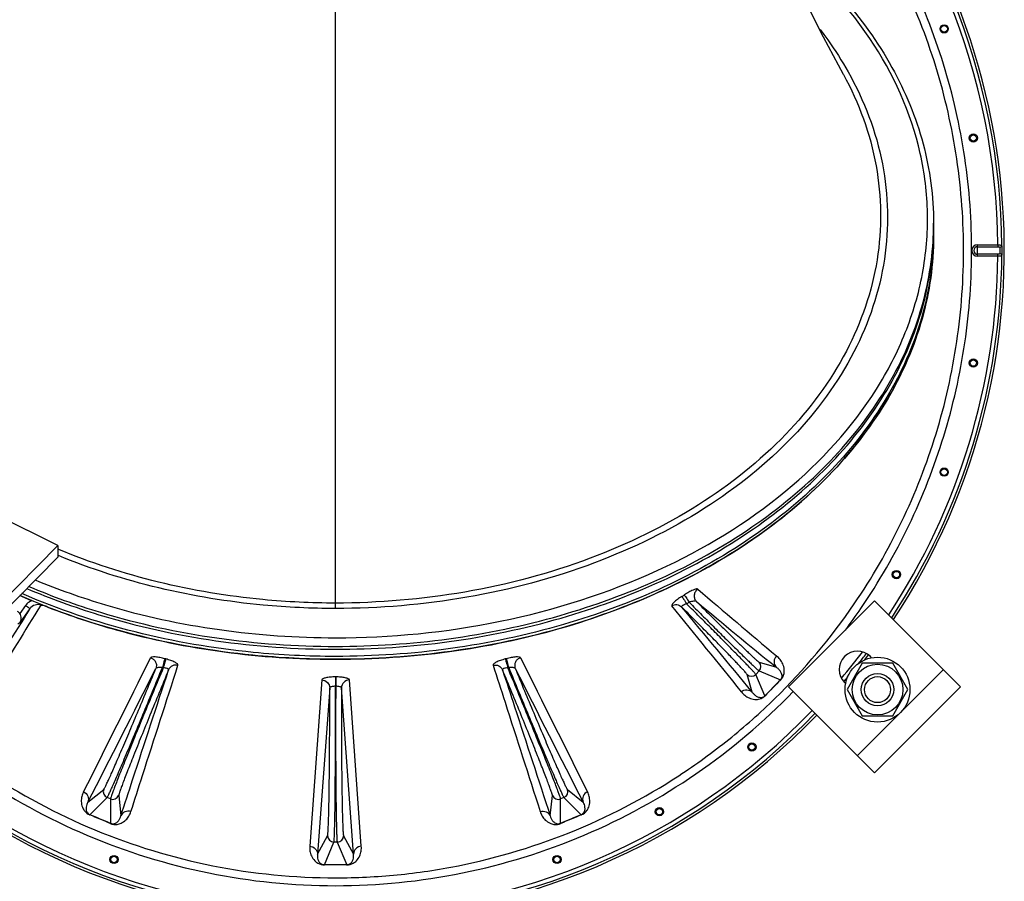
# Model space of a CAD drawing. Units: millimetres. Extents: x 0 to 420, y 0 to 297.
# Drawn here: x 255 to 279, y 61 to 82 of the extents above; entities that cross this region are included whole.
import ezdxf

# ---------------------------------------------------------------- set-up
doc = ezdxf.new("R2010")
doc.units = ezdxf.units.MM
doc.header["$LTSCALE"] = 23.1
doc.layers.get('0').update_dxf_attribs({"linetype": 'CONTINUOUS'})
doc.layers.add('AUTO_AXIS', color=7, linetype='CONTINUOUS')

msp = doc.modelspace()

# ---------------------------------------------------------------- linework, layer by layer
at = {"color": 9, "linetype": 'CONTINUOUS'}
for p, q in [((262.553, 67.356), (262.553, 87.968)), ((278.387, 76.039), (278.387, 76.322)), ((278.387, 76.322), (278.886, 76.322)), ((278.387, 76.274), (278.886, 76.274)), ((278.886, 76.322), (278.886, 76.274)), ((278.886, 76.086), (278.387, 76.086)), ((278.886, 76.039), (278.387, 76.039)), ((278.886, 76.039), (278.886, 76.086)), ((255.717, 68.659), (255.702, 68.665)), ((255.719, 68.662), (255.704, 68.668)), ((254.904, 67.43), (254.763, 67.235)), ((255.016, 67.352), (254.766, 67.006)), ((254.766, 67.006), (254.72, 66.966)), ((258.366, 66.112), (258.344, 66.118)), ((266.762, 66.118), (266.739, 66.112)), ((258.304, 65.894), (258.282, 65.9)), ((266.824, 65.9), (266.801, 65.894)), ((273, 65.816), (272.917, 65.733)), ((273, 66.031), (273.425, 65.908)), ((273, 65.816), (273.528, 65.595)), ((277.546, 65.851), (275.425, 63.729)), ((262.212, 65.594), (261.917, 61.495)), ((262.548, 65.669), (262.548, 65.439)), ((262.557, 65.669), (262.548, 65.669)), ((262.557, 65.669), (262.557, 65.439)), ((263.188, 61.495), (262.894, 65.594)), ((272.83, 65.294), (272.702, 65.733)), ((273.139, 65.202), (272.917, 65.733)), ((273.53, 65.593), (273.528, 65.595)), ((262.408, 65.399), (262.11, 61.301)), ((262.557, 65.439), (262.548, 65.439)), ((262.996, 61.301), (262.698, 65.399)), ((256.445, 62.582), (256.835, 62.897)), ((268.271, 62.897), (268.66, 62.582)), ((256.493, 62.272), (256.919, 62.695)), ((257.001, 62.661), (256.919, 62.695)), ((257.001, 62.661), (257.004, 62.06)), ((257.204, 62.745), (257.257, 62.241)), ((267.849, 62.241), (267.902, 62.745)), ((268.102, 62.06), (268.105, 62.661)), ((268.187, 62.695), (268.105, 62.661)), ((268.187, 62.695), (268.613, 62.272)), ((262.11, 61.301), (262.356, 61.756)), ((262.75, 61.756), (262.996, 61.301)), ((262.277, 61.041), (262.512, 61.6)), ((262.594, 61.6), (262.512, 61.6)), ((262.594, 61.6), (262.829, 61.041))]:
    msp.add_line(p, q, dxfattribs=at)
at = {"color": 7, "linetype": 'CONTINUOUS'}
for p, q in [((275.075, 80.528), (275.079, 80.52)), ((277.303, 76.852), (277.303, 76.534)), ((255.704, 68.908), (255.704, 68.625)), ((253.815, 66.712), (255.704, 68.625)), ((255.453, 67.391), (255.478, 67.382)), ((255.453, 67.391), (255.477, 67.382)), ((262.516, 66.105), (262.572, 66.104)), ((262.516, 66.104), (262.572, 66.104)), ((275.545, 66.006), (275.169, 65.356)), ((276.295, 66.006), (275.545, 66.006)), ((276.67, 65.356), (276.295, 66.006)), ((275.169, 65.356), (275.545, 64.706)), ((276.295, 64.706), (276.67, 65.356)), ((275.545, 64.706), (276.295, 64.706))]:
    msp.add_line(p, q, dxfattribs=at)
at = {"color": 3, "linetype": 'CONTINUOUS'}
for p, q in [((255.704, 68.908), (253.245, 70.123)), ((253.815, 66.995), (255.704, 68.908)), ((275.849, 67.548), (273.728, 65.426)), ((277.97, 65.426), (275.849, 67.548)), ((275.771, 66.141), (275.743, 66.169)), ((275.849, 63.305), (273.728, 65.426)), ((275.107, 65.533), (275.134, 65.505)), ((277.97, 65.426), (275.849, 63.305))]:
    msp.add_line(p, q, dxfattribs=at)
at = {"color": 7, "linetype": 'CONTINUOUS'}
msp.add_lwpolyline([(275.079, 80.52), (274.59, 81.44), (274.003, 82.602), (273.405, 83.847), (272.8, 85.173), (272.193, 86.574), (271.693, 87.786)], dxfattribs=at)
at = {"color": 9, "linetype": 'CONTINUOUS'}
for centre, radius in [((277.564, 81.644), 0.102), ((277.564, 81.644), 0.0788), ((278.284, 78.954), 0.102), ((278.284, 78.954), 0.0788), ((278.284, 73.406), 0.102), ((278.284, 73.406), 0.0788), ((277.564, 70.717), 0.102), ((277.564, 70.717), 0.0788), ((276.387, 68.193), 0.102), ((276.387, 68.193), 0.0788), ((272.821, 63.943), 0.102), ((272.821, 63.943), 0.0788), ((270.54, 62.346), 0.102), ((270.54, 62.346), 0.0788), ((257.089, 61.169), 0.102), ((257.089, 61.169), 0.0788), ((268.016, 61.169), 0.102), ((268.016, 61.169), 0.0788)]:
    msp.add_circle(centre, radius, dxfattribs=at)
at = {"color": 7, "linetype": 'CONTINUOUS'}
for radius in [0.625, 0.4, 0.32]:
    msp.add_circle((275.92, 65.356), radius, dxfattribs=at)
at = {"color": 9, "linetype": 'CONTINUOUS'}
for centre, radius, start, end in [((262.553, 76.18), 16.334, 0.4961, 43.9467), ((262.553, 76.18), 16.434, 0.3964, 43.9532), ((262.553, 76.18), 16.494, 326.5351, 43.957), ((269.92, 76.852), 7.383, 358.0822, 359.4522), ((269.921, 76.781), 7.382, 358.6303, 359.9999), ((269.922, 76.852), 7.381, 359.4522, 360), ((269.917, 76.852), 7.386, 357.5342, 358.0822), ((269.919, 76.781), 7.384, 358.0822, 358.6303), ((278.387, 76.18), 0.141, 90, 270), ((278.387, 76.18), 0.0943, 90, 270), ((262.553, 76.18), 16.334, 326.6488, 359.5039), ((262.553, 76.18), 16.434, 326.5777, 359.6036), ((383.627, 198.292), 172.032, 229.31825, 230.16535), ((262.044, 82.031), 16.99, 302.1834, 302.4307), ((261.061, 82.984), 18.54, 303.1988, 303.4274), ((383.975, 202.338), 175.598, 230.14964, 230.98208), ((833.575, -298.324), 684.434, 147.705224, 147.888497), ((968.697, -373.604), 838.737, 148.275062, 148.426799), ((13.199, -142.874), 332.576, 38.75216, 39.22223), ((37.906, -127.677), 304.019, 39.40033, 39.91505), ((262.567, 76.206), 15.678, 323.2335, 325.6432), ((-469.756, 428.015), 812.754, 333.30064, 333.560934), ((1010.12, 435.599), 829.792, 206.438856, 206.693804), ((262.553, 76.18), 16.334, 319.8025, 322.7037), ((262.553, 76.18), 16.434, 321.7615, 322.7997), ((262.553, 76.18), 16.494, 322.2741, 322.8147), ((-486.593, 442.555), 834.557, 332.915823, 333.169552), ((1020.016, 446.785), 843.888, 206.831846, 207.08277), ((272.893, 65.924), 0.152, 315.0248, 44.949), ((272.81, 65.84), 0.152, 225.0512, 314.975), ((316.819, 22.266), 61.249, 134.9745, 135.49185), ((309.679, 29.421), 51.139, 134.9817, 135.5936), ((262.553, 76.18), 16.434, 319.7094, 320.2396), ((262.553, 76.18), 16.494, 319.688, 319.7344), ((262.553, 76.18), 16.334, 223.9547, 269.5039), ((262.553, 76.18), 16.334, 270.4961, 316.0453), ((262.553, 76.18), 16.494, 223.965, 316.035), ((262.553, 76.18), 16.434, 223.9613, 269.6036), ((262.553, 76.18), 16.434, 270.3964, 316.0387), ((256.979, 62.838), 0.155, 157.5516, 247.4746), ((268.127, 62.838), 0.155, 292.5252, 22.4486), ((257.06, 62.804), 0.155, 247.5235, 337.4503), ((268.046, 62.804), 0.155, 202.5516, 292.4746), ((224.62, -15.032), 83.617, 67.21417, 67.59286), ((229.396, -3.524), 71.153, 67.17502, 67.61454), ((300.186, -14.288), 82.815, 112.41139, 112.79375), ((294.313, -0.05), 67.409, 112.41194, 112.87587), ((262.512, 61.756), 0.156, 180.0517, 269.9745), ((262.594, 61.756), 0.156, 270.0237, 359.9502), ((262.557, -31.309), 92.35, 89.83082, 90.17363), ((262.576, -23.255), 84.29, 89.82989, 90.20083)]:
    msp.add_arc(centre, radius, start, end, dxfattribs=at)
at = {"color": 7, "linetype": 'CONTINUOUS'}
for centre, radius, start, end in [((262.553, 76.18), 16.494, 326.5344, 43.957), ((269.939, 76.604), 7.364, 359.4511, 360), ((261.531, 83.067), 16.813, 246.2751, 247.3742), ((262.553, 76.18), 16.494, 322.2658, 322.8147), ((262.553, 76.18), 16.494, 319.6877, 319.728), ((262.553, 76.18), 16.494, 223.965, 316.0349)]:
    msp.add_arc(centre, radius, start, end, dxfattribs=at)
at = {"color": 3, "linetype": 'CONTINUOUS'}
msp.add_arc((275.425, 65.851), 0.45, 45, 225, dxfattribs=at)
at = {"color": 9, "linetype": 'CONTINUOUS'}
for points, knots in [([(249.866, 85.015), (249.281, 84.186), (248.524, 82.85), (247.798, 80.952), (247.264, 78.99), (246.966, 76.453), (247.175, 73.907), (247.638, 71.928), (248.294, 70.003), (249.465, 67.733), (251.374, 65.338), (253.715, 63.363), (256.397, 61.883), (259.316, 60.956), (261.856, 60.674), (263.887, 60.749), (265.902, 61.023), (268.354, 61.736), (270.62, 62.915), (272.266, 64.108), (273.787, 65.456), (274.774, 66.633), (275.346, 67.471)], [0, 0, 0, 0, 0.062477, 0.093755, 0.125033, 0.187513, 0.249994, 0.281272, 0.312551, 0.375032, 0.437514, 0.499995, 0.562477, 0.624959, 0.68744, 0.718719, 0.749998, 0.81248, 0.874961, 0.90624, 0.937518, 1, 1, 1, 1]), ([(275.346, 67.471), (275.784, 68.112), (276.566, 69.464), (277.419, 71.643), (277.934, 73.926), (278.1, 76.261), (277.911, 78.594), (277.37, 80.871), (276.489, 83.04), (275.688, 84.38), (275.24, 85.015)], [0, 0, 0, 0, 0.125002, 0.250004, 0.375006, 0.500007, 0.625008, 0.750007, 0.875005, 1, 1, 1, 1]), ([(275.51, 67.359), (275.954, 68.009), (276.746, 69.378), (277.61, 71.585), (278.133, 73.898), (278.3, 76.263), (278.109, 78.626), (277.56, 80.932), (276.667, 83.128), (275.854, 84.485), (275.398, 85.127)], [0, 0, 0, 0, 0.125002, 0.250004, 0.375005, 0.500006, 0.625006, 0.750005, 0.875003, 1, 1, 1, 1]), ([(262.553, 66.634), (265.261, 66.634), (269.295, 67.407), (273.667, 70.044), (275.654, 72.202), (276.644, 74.121), (277.076, 75.592), (277.203, 77.095), (276.958, 79.117), (275.83, 81.597), (274.291, 83.168), (273.403, 83.866)], [0, 0, 0, 0, 0.292968, 0.426635, 0.547733, 0.604302, 0.658936, 0.712588, 0.766339, 0.877778, 1, 1, 1, 1]), ([(274.503, 81.628), (274.568, 81.544), (274.817, 81.207), (275.042, 80.854), (275.196, 80.582)], [0, 0, 0, 0, 0.253736, 1, 1, 1, 1]), ([(275.196, 80.582), (275.591, 79.879), (276.172, 78.365), (276.225, 75.928), (275.428, 73.571), (273.863, 71.457), (271.647, 69.694), (267.933, 67.888), (264.714, 67.356), (262.553, 67.356)], [0, 0, 0, 0, 0.109674, 0.215965, 0.324929, 0.441673, 0.568795, 0.706171, 1, 1, 1, 1]), ([(275.079, 80.52), (275.46, 79.82), (276.013, 78.318), (276.04, 75.912), (275.237, 73.592), (273.685, 71.514), (271.497, 69.783), (267.842, 68.012), (264.677, 67.49), (262.553, 67.49)], [0, 0, 0, 0, 0.109887, 0.216457, 0.325681, 0.442574, 0.569681, 0.706873, 1, 1, 1, 1]), ([(262.553, 66.351), (264.425, 66.351), (268.058, 66.832), (272.166, 68.657), (274.714, 70.765), (276.128, 72.536), (277.036, 74.48), (277.276, 75.858), (277.299, 76.534)], [0, 0, 0, 0, 0.286372, 0.552827, 0.674987, 0.789132, 0.896587, 1, 1, 1, 1]), ([(262.553, 66.422), (264.417, 66.422), (268.035, 66.899), (272.131, 68.709), (274.678, 70.8), (276.096, 72.558), (277.016, 74.49), (277.267, 75.861), (277.296, 76.534)], [0, 0, 0, 0, 0.286174, 0.552607, 0.67483, 0.789065, 0.896592, 1, 1, 1, 1]), ([(278.886, 76.322), (278.899, 76.322), (278.923, 76.321), (278.956, 76.318), (278.985, 76.306), (278.986, 76.294)], [0, 0, 0, 0, 0.355584, 0.65823, 1, 1, 1, 1]), ([(278.886, 76.274), (278.892, 76.274), (278.901, 76.274), (278.915, 76.272), (278.925, 76.269), (278.934, 76.264), (278.936, 76.258), (278.936, 76.256)], [0, 0, 0, 0, 0.296796, 0.508589, 0.69931, 0.858496, 1, 1, 1, 1]), ([(278.986, 76.294), (278.986, 76.284), (278.972, 76.262), (278.948, 76.256), (278.936, 76.256)], [0, 0, 0, 0, 0.452648, 1, 1, 1, 1]), ([(278.936, 76.256), (278.938, 76.231), (278.939, 76.18), (278.938, 76.13), (278.936, 76.105)], [0, 0, 0, 0, 0.5, 1, 1, 1, 1]), ([(278.986, 76.294), (278.988, 76.256), (278.989, 76.18), (278.988, 76.104), (278.986, 76.066)], [0, 0, 0, 0, 0.5, 1, 1, 1, 1]), ([(278.936, 76.105), (278.936, 76.101), (278.93, 76.091), (278.91, 76.087), (278.894, 76.086), (278.886, 76.086)], [0, 0, 0, 0, 0.189617, 0.558018, 1, 1, 1, 1]), ([(278.986, 76.066), (278.985, 76.054), (278.956, 76.042), (278.923, 76.04), (278.899, 76.039), (278.886, 76.039)], [0, 0, 0, 0, 0.341771, 0.644416, 1, 1, 1, 1]), ([(278.986, 76.066), (278.986, 76.077), (278.972, 76.098), (278.948, 76.104), (278.936, 76.105)], [0, 0, 0, 0, 0.452647, 1, 1, 1, 1]), ([(262.553, 67.49), (261.955, 67.49), (259.623, 67.6), (257.304, 68.148), (255.703, 68.821)], [0, 0, 0, 0, 0.256082, 1, 1, 1, 1]), ([(262.553, 67.356), (261.957, 67.356), (259.632, 67.464), (257.319, 68.001), (255.717, 68.659)], [0, 0, 0, 0, 0.255914, 1, 1, 1, 1]), ([(255.147, 68.061), (255.714, 67.825), (258.095, 66.983), (260.643, 66.634), (262.553, 66.634)], [0, 0, 0, 0, 0.243078, 1, 1, 1, 1]), ([(254.938, 67.849), (255.518, 67.602), (257.963, 66.718), (260.587, 66.351), (262.553, 66.351)], [0, 0, 0, 0, 0.242812, 1, 1, 1, 1]), ([(254.987, 67.899), (255.564, 67.655), (257.995, 66.783), (260.6, 66.422), (262.553, 66.422)], [0, 0, 0, 0, 0.242911, 1, 1, 1, 1]), ([(271.487, 67.833), (271.483, 67.836), (271.468, 67.839), (271.429, 67.832), (271.359, 67.805), (271.262, 67.756), (271.192, 67.715), (271.155, 67.691)], [0, 0, 0, 0, 0.042632, 0.111332, 0.331814, 0.642071, 1, 1, 1, 1]), ([(271.487, 67.833), (271.463, 67.817), (271.421, 67.773), (271.393, 67.688), (271.403, 67.599), (271.434, 67.548), (271.454, 67.528)], [0, 0, 0, 0, 0.251802, 0.502998, 0.752366, 1, 1, 1, 1]), ([(255.063, 67.549), (255.016, 67.532), (254.957, 67.495), (254.914, 67.444), (254.904, 67.43)], [0, 0, 0, 0, 0.746128, 1, 1, 1, 1]), ([(271.093, 67.652), (271.057, 67.629), (271.005, 67.594), (270.942, 67.546), (270.903, 67.514), (270.873, 67.484), (270.851, 67.459), (270.838, 67.432), (270.845, 67.424)], [0, 0, 0, 0, 0.372797, 0.540961, 0.688667, 0.810705, 0.903293, 1, 1, 1, 1]), ([(271.093, 67.652), (271.099, 67.645), (271.113, 67.623), (271.154, 67.563), (271.188, 67.509), (271.212, 67.47)], [0, 0, 0, 0, 0.124724, 0.355687, 1, 1, 1, 1]), ([(271.155, 67.691), (271.161, 67.684), (271.175, 67.663), (271.215, 67.603), (271.249, 67.55), (271.274, 67.51)], [0, 0, 0, 0, 0.124472, 0.355166, 1, 1, 1, 1]), ([(271.454, 67.528), (271.447, 67.534), (271.422, 67.54), (271.361, 67.536), (271.31, 67.522), (271.274, 67.51)], [0, 0, 0, 0, 0.153666, 0.385577, 1, 1, 1, 1]), ([(271.274, 67.51), (271.38, 67.404), (271.588, 67.194), (271.895, 66.888), (272.183, 66.602), (272.44, 66.348), (272.631, 66.161), (272.76, 66.036), (272.837, 65.963), (272.9, 65.904), (272.947, 65.86), (272.979, 65.833), (272.994, 65.819), (273, 65.816)], [0, 0, 0, 0, 0.185517, 0.367169, 0.53736, 0.688977, 0.815681, 0.867991, 0.912182, 0.947796, 0.974461, 0.991909, 1, 1, 1, 1]), ([(271.454, 67.528), (271.55, 67.432), (271.739, 67.244), (272.015, 66.97), (272.273, 66.716), (272.502, 66.492), (272.672, 66.329), (272.787, 66.22), (272.855, 66.156), (272.911, 66.105), (272.953, 66.067), (272.981, 66.045), (272.995, 66.033), (273, 66.031)], [0, 0, 0, 0, 0.188565, 0.371622, 0.541953, 0.692856, 0.8184, 0.87008, 0.913665, 0.948732, 0.974945, 0.992067, 1, 1, 1, 1]), ([(255.016, 67.352), (255.015, 67.352), (255.011, 67.356), (255.004, 67.359), (254.993, 67.367), (254.978, 67.377), (254.961, 67.389), (254.936, 67.407), (254.917, 67.421), (254.904, 67.43)], [0, 0, 0, 0, 0.023943, 0.088682, 0.19071, 0.324149, 0.481272, 0.652976, 1, 1, 1, 1]), ([(255.282, 67.439), (255.238, 67.455), (255.132, 67.455), (255.046, 67.394), (255.016, 67.352)], [0, 0, 0, 0, 0.481767, 1, 1, 1, 1]), ([(270.845, 67.424), (270.882, 67.446), (270.972, 67.467), (271.056, 67.427), (271.087, 67.396)], [0, 0, 0, 0, 0.502926, 1, 1, 1, 1]), ([(271.212, 67.47), (271.195, 67.464), (271.169, 67.455), (271.137, 67.441), (271.118, 67.431), (271.101, 67.422), (271.091, 67.413), (271.084, 67.404), (271.085, 67.398), (271.087, 67.396)], [0, 0, 0, 0, 0.363523, 0.529787, 0.677701, 0.800846, 0.893562, 0.954619, 1, 1, 1, 1]), ([(272.702, 65.733), (272.7, 65.739), (272.687, 65.754), (272.662, 65.785), (272.62, 65.831), (272.564, 65.891), (272.494, 65.966), (272.41, 66.054), (272.314, 66.155), (272.164, 66.31), (271.953, 66.525), (271.679, 66.803), (271.387, 67.096), (271.188, 67.296), (271.087, 67.396)], [0, 0, 0, 0, 0.007981, 0.025388, 0.052099, 0.087843, 0.13224, 0.184816, 0.245001, 0.312144, 0.464311, 0.634701, 0.815897, 1, 1, 1, 1]), ([(272.917, 65.733), (272.914, 65.739), (272.9, 65.754), (272.873, 65.787), (272.829, 65.834), (272.769, 65.897), (272.695, 65.975), (272.569, 66.105), (272.381, 66.297), (272.126, 66.556), (271.838, 66.846), (271.53, 67.154), (271.319, 67.364), (271.212, 67.47)], [0, 0, 0, 0, 0.008096, 0.025568, 0.052275, 0.087946, 0.132207, 0.184592, 0.311448, 0.463171, 0.633366, 0.81486, 1, 1, 1, 1]), ([(258.344, 66.118), (258.303, 66.13), (258.224, 66.148), (258.118, 66.162), (258.045, 66.164), (258.005, 66.154), (257.993, 66.145), (257.99, 66.14)], [0, 0, 0, 0, 0.356145, 0.664214, 0.883304, 0.953129, 1, 1, 1, 1]), ([(257.99, 66.14), (258.017, 66.132), (258.067, 66.105), (258.12, 66.039), (258.141, 65.957), (258.131, 65.901), (258.121, 65.876)], [0, 0, 0, 0, 0.25272, 0.504255, 0.753243, 1, 1, 1, 1]), ([(258.344, 66.118), (258.341, 66.109), (258.333, 66.082), (258.312, 66.01), (258.294, 65.946), (258.282, 65.9)], [0, 0, 0, 0, 0.132705, 0.367099, 1, 1, 1, 1]), ([(258.366, 66.112), (258.363, 66.103), (258.355, 66.076), (258.334, 66.004), (258.317, 65.94), (258.304, 65.894)], [0, 0, 0, 0, 0.132741, 0.367173, 1, 1, 1, 1]), ([(258.667, 65.957), (258.671, 65.969), (258.652, 65.992), (258.623, 66.013), (258.586, 66.034), (258.541, 66.055), (258.467, 66.083), (258.408, 66.101), (258.366, 66.112)], [0, 0, 0, 0, 0.106373, 0.199785, 0.320972, 0.466821, 0.632604, 1, 1, 1, 1]), ([(266.739, 66.112), (266.698, 66.101), (266.639, 66.083), (266.565, 66.055), (266.52, 66.034), (266.482, 66.013), (266.454, 65.992), (266.435, 65.969), (266.439, 65.957)], [0, 0, 0, 0, 0.367407, 0.533188, 0.679031, 0.800212, 0.893623, 1, 1, 1, 1]), ([(266.739, 66.112), (266.743, 66.103), (266.751, 66.076), (266.772, 66.004), (266.789, 65.94), (266.801, 65.894)], [0, 0, 0, 0, 0.132741, 0.367174, 1, 1, 1, 1]), ([(267.116, 66.14), (267.113, 66.145), (267.101, 66.154), (267.061, 66.164), (266.988, 66.162), (266.882, 66.148), (266.803, 66.13), (266.762, 66.118)], [0, 0, 0, 0, 0.046871, 0.116697, 0.335787, 0.643855, 1, 1, 1, 1]), ([(266.762, 66.118), (266.765, 66.109), (266.773, 66.082), (266.794, 66.01), (266.811, 65.946), (266.824, 65.9)], [0, 0, 0, 0, 0.132705, 0.367098, 1, 1, 1, 1]), ([(267.116, 66.14), (267.089, 66.132), (267.039, 66.105), (266.986, 66.039), (266.965, 65.957), (266.975, 65.901), (266.985, 65.876)], [0, 0, 0, 0, 0.25272, 0.504255, 0.753243, 1, 1, 1, 1]), ([(273.428, 66.189), (273.391, 66.153), (273.346, 66.049), (273.389, 65.943), (273.425, 65.908)], [0, 0, 0, 0, 0.502388, 1, 1, 1, 1]), ([(273.53, 65.593), (273.573, 65.636), (273.618, 65.724), (273.623, 65.842), (273.609, 65.921), (273.577, 66.008), (273.52, 66.101), (273.46, 66.162), (273.428, 66.189)], [0, 0, 0, 0, 0.269082, 0.40673, 0.519841, 0.622409, 0.813616, 1, 1, 1, 1]), ([(256.835, 62.897), (256.838, 62.899), (256.843, 62.907), (256.851, 62.921), (256.863, 62.943), (256.885, 62.985), (256.918, 63.056), (256.967, 63.161), (257.026, 63.292), (257.095, 63.448), (257.173, 63.626), (257.294, 63.904), (257.459, 64.292), (257.671, 64.794), (257.894, 65.328), (258.045, 65.693), (258.121, 65.876)], [0, 0, 0, 0, 0.002835, 0.008016, 0.015563, 0.025463, 0.05223, 0.088041, 0.132516, 0.185171, 0.245435, 0.312648, 0.464905, 0.635275, 0.816288, 1, 1, 1, 1]), ([(256.919, 62.695), (256.922, 62.697), (256.927, 62.705), (256.936, 62.721), (256.948, 62.745), (256.97, 62.792), (257.006, 62.869), (257.057, 62.983), (257.12, 63.126), (257.193, 63.294), (257.276, 63.488), (257.404, 63.787), (257.58, 64.205), (257.805, 64.744), (258.042, 65.315), (258.202, 65.704), (258.282, 65.9)], [0, 0, 0, 0, 0.002883, 0.008145, 0.015793, 0.025813, 0.05286, 0.088991, 0.133805, 0.186799, 0.247377, 0.314859, 0.467423, 0.637641, 0.817865, 1, 1, 1, 1]), ([(258.304, 65.894), (258.222, 65.699), (258.06, 65.31), (257.823, 64.739), (257.601, 64.198), (257.43, 63.778), (257.309, 63.475), (257.231, 63.279), (257.164, 63.108), (257.108, 62.963), (257.063, 62.846), (257.031, 62.757), (257.012, 62.702), (257.004, 62.674), (257.001, 62.664), (257.001, 62.661)], [0, 0, 0, 0, 0.182082, 0.362285, 0.532505, 0.685087, 0.75258, 0.813171, 0.866177, 0.911003, 0.947144, 0.974198, 0.991867, 0.997126, 1, 1, 1, 1]), ([(258.436, 65.844), (258.358, 65.658), (258.204, 65.286), (257.979, 64.738), (257.768, 64.22), (257.606, 63.816), (257.491, 63.526), (257.417, 63.338), (257.353, 63.173), (257.301, 63.034), (257.259, 62.921), (257.232, 62.845), (257.217, 62.798), (257.209, 62.773), (257.205, 62.757), (257.203, 62.748), (257.204, 62.745)], [0, 0, 0, 0, 0.181842, 0.362038, 0.532412, 0.68522, 0.752823, 0.813505, 0.866573, 0.91142, 0.947534, 0.974504, 0.984463, 0.992035, 0.997207, 1, 1, 1, 1]), ([(257.257, 62.241), (257.354, 62.538), (257.746, 63.74), (258.14, 64.941), (258.436, 65.844)], [0, 0, 0, 0, 0.247821, 1, 1, 1, 1]), ([(257.505, 62.349), (257.601, 62.647), (257.987, 63.85), (258.375, 65.053), (258.667, 65.957)], [0, 0, 0, 0, 0.247861, 1, 1, 1, 1]), ([(258.282, 65.9), (258.247, 65.904), (258.198, 65.905), (258.144, 65.895), (258.124, 65.884), (258.121, 65.876)], [0, 0, 0, 0, 0.629563, 0.856654, 1, 1, 1, 1]), ([(258.436, 65.844), (258.441, 65.859), (258.397, 65.878), (258.357, 65.887), (258.322, 65.892), (258.304, 65.894)], [0, 0, 0, 0, 0.313948, 0.629489, 1, 1, 1, 1]), ([(258.667, 65.957), (258.622, 65.968), (258.523, 65.959), (258.454, 65.886), (258.436, 65.844)], [0, 0, 0, 0, 0.504244, 1, 1, 1, 1]), ([(266.439, 65.957), (266.484, 65.968), (266.583, 65.959), (266.652, 65.886), (266.67, 65.844)], [0, 0, 0, 0, 0.504244, 1, 1, 1, 1]), ([(266.439, 65.957), (266.537, 65.654), (266.925, 64.451), (267.312, 63.248), (267.601, 62.349)], [0, 0, 0, 0, 0.252237, 1, 1, 1, 1]), ([(266.801, 65.894), (266.783, 65.892), (266.749, 65.887), (266.709, 65.878), (266.665, 65.859), (266.67, 65.844)], [0, 0, 0, 0, 0.370642, 0.686242, 1, 1, 1, 1]), ([(266.67, 65.844), (266.769, 65.541), (267.163, 64.341), (267.556, 63.139), (267.849, 62.241)], [0, 0, 0, 0, 0.252279, 1, 1, 1, 1]), ([(267.902, 62.745), (267.903, 62.748), (267.901, 62.757), (267.897, 62.774), (267.889, 62.798), (267.874, 62.845), (267.847, 62.922), (267.805, 63.034), (267.752, 63.173), (267.689, 63.338), (267.615, 63.526), (267.5, 63.816), (267.338, 64.22), (267.127, 64.738), (266.902, 65.286), (266.748, 65.658), (266.67, 65.844)], [0, 0, 0, 0, 0.002833, 0.008038, 0.015632, 0.025606, 0.052583, 0.088682, 0.133501, 0.186535, 0.247186, 0.314762, 0.467542, 0.637926, 0.818151, 1, 1, 1, 1]), ([(268.105, 62.661), (268.105, 62.664), (268.103, 62.674), (268.098, 62.691), (268.089, 62.717), (268.072, 62.766), (268.043, 62.846), (267.999, 62.963), (267.942, 63.108), (267.875, 63.279), (267.797, 63.475), (267.675, 63.777), (267.504, 64.198), (267.282, 64.738), (267.045, 65.31), (266.883, 65.699), (266.801, 65.894)], [0, 0, 0, 0, 0.002883, 0.008145, 0.015795, 0.025817, 0.05287, 0.089011, 0.133835, 0.18684, 0.24743, 0.314922, 0.467502, 0.63772, 0.817921, 1, 1, 1, 1]), ([(266.985, 65.876), (266.982, 65.884), (266.962, 65.895), (266.908, 65.905), (266.859, 65.904), (266.824, 65.9)], [0, 0, 0, 0, 0.143342, 0.370434, 1, 1, 1, 1]), ([(266.824, 65.9), (266.904, 65.704), (267.064, 65.315), (267.3, 64.744), (267.526, 64.205), (267.702, 63.787), (267.83, 63.488), (267.913, 63.294), (267.986, 63.126), (268.049, 62.983), (268.1, 62.869), (268.136, 62.792), (268.158, 62.745), (268.17, 62.721), (268.179, 62.705), (268.184, 62.697), (268.187, 62.695)], [0, 0, 0, 0, 0.182135, 0.36236, 0.532578, 0.685143, 0.752624, 0.813202, 0.866196, 0.91101, 0.947142, 0.974189, 0.984209, 0.991857, 0.997118, 1, 1, 1, 1]), ([(266.985, 65.876), (267.061, 65.693), (267.211, 65.328), (267.435, 64.794), (267.647, 64.292), (267.812, 63.904), (267.933, 63.626), (268.011, 63.448), (268.08, 63.292), (268.139, 63.161), (268.188, 63.056), (268.221, 62.985), (268.243, 62.943), (268.255, 62.921), (268.263, 62.907), (268.268, 62.899), (268.271, 62.897)], [0, 0, 0, 0, 0.183713, 0.364729, 0.535101, 0.687362, 0.754578, 0.814844, 0.867503, 0.911978, 0.947788, 0.97455, 0.984448, 0.991991, 0.997168, 1, 1, 1, 1]), ([(273.528, 65.595), (273.544, 65.611), (273.561, 65.641), (273.568, 65.689), (273.562, 65.729), (273.548, 65.769), (273.523, 65.814), (273.483, 65.862), (273.445, 65.894), (273.425, 65.907)], [0, 0, 0, 0, 0.178586, 0.262471, 0.390772, 0.501259, 0.60463, 0.802989, 1, 1, 1, 1]), ([(262.548, 65.669), (262.506, 65.669), (262.426, 65.665), (262.334, 65.654), (262.273, 65.638), (262.238, 65.624), (262.213, 65.607), (262.212, 65.594)], [0, 0, 0, 0, 0.361623, 0.670837, 0.792506, 0.887668, 1, 1, 1, 1]), ([(262.212, 65.594), (262.262, 65.593), (262.365, 65.551), (262.408, 65.449), (262.408, 65.399)], [0, 0, 0, 0, 0.504858, 1, 1, 1, 1]), ([(262.894, 65.594), (262.893, 65.607), (262.868, 65.624), (262.833, 65.638), (262.772, 65.654), (262.68, 65.665), (262.6, 65.669), (262.557, 65.669)], [0, 0, 0, 0, 0.112329, 0.207485, 0.329152, 0.638368, 1, 1, 1, 1]), ([(262.894, 65.594), (262.844, 65.593), (262.741, 65.551), (262.698, 65.448), (262.698, 65.399)], [0, 0, 0, 0, 0.504858, 1, 1, 1, 1]), ([(262.356, 61.756), (262.358, 61.759), (262.36, 61.768), (262.363, 61.787), (262.365, 61.815), (262.369, 61.869), (262.374, 61.957), (262.379, 62.088), (262.384, 62.251), (262.389, 62.443), (262.393, 62.664), (262.398, 63.005), (262.404, 63.48), (262.408, 64.091), (262.409, 64.738), (262.409, 65.178), (262.408, 65.399)], [0, 0, 0, 0, 0.002835, 0.008041, 0.015637, 0.025612, 0.05259, 0.088688, 0.133504, 0.186535, 0.247181, 0.314752, 0.467523, 0.637901, 0.818131, 1, 1, 1, 1]), ([(262.548, 65.439), (262.515, 65.439), (262.47, 65.435), (262.422, 65.421), (262.408, 65.406), (262.408, 65.399)], [0, 0, 0, 0, 0.652481, 0.869716, 1, 1, 1, 1]), ([(262.512, 61.6), (262.514, 61.603), (262.515, 61.614), (262.518, 61.634), (262.52, 61.663), (262.524, 61.72), (262.527, 61.814), (262.531, 61.953), (262.535, 62.125), (262.539, 62.328), (262.542, 62.561), (262.546, 62.921), (262.549, 63.421), (262.551, 64.064), (262.551, 64.745), (262.549, 65.207), (262.548, 65.439)], [0, 0, 0, 0, 0.002884, 0.008157, 0.015829, 0.025883, 0.05303, 0.089297, 0.134272, 0.187444, 0.248203, 0.315853, 0.468661, 0.638883, 0.818738, 1, 1, 1, 1]), ([(262.557, 65.439), (262.556, 65.207), (262.554, 64.745), (262.554, 64.064), (262.556, 63.421), (262.56, 62.921), (262.564, 62.561), (262.567, 62.328), (262.571, 62.125), (262.575, 61.953), (262.579, 61.814), (262.583, 61.72), (262.586, 61.663), (262.588, 61.634), (262.591, 61.614), (262.592, 61.603), (262.594, 61.6)], [0, 0, 0, 0, 0.181264, 0.36112, 0.531344, 0.684153, 0.751805, 0.812565, 0.865738, 0.910715, 0.946983, 0.97413, 0.984184, 0.991855, 0.997125, 1, 1, 1, 1]), ([(262.698, 65.399), (262.698, 65.406), (262.684, 65.421), (262.652, 65.43), (262.608, 65.438), (262.575, 65.439), (262.557, 65.439)], [0, 0, 0, 0, 0.130441, 0.347329, 0.649288, 1, 1, 1, 1]), ([(262.698, 65.399), (262.697, 65.178), (262.697, 64.738), (262.698, 64.091), (262.702, 63.48), (262.708, 63.005), (262.713, 62.664), (262.717, 62.443), (262.722, 62.251), (262.727, 62.088), (262.732, 61.957), (262.736, 61.868), (262.741, 61.814), (262.743, 61.787), (262.746, 61.768), (262.748, 61.759), (262.75, 61.756)], [0, 0, 0, 0, 0.181861, 0.362062, 0.53243, 0.685227, 0.752824, 0.8135, 0.866564, 0.911408, 0.947521, 0.974492, 0.984453, 0.992027, 0.997203, 1, 1, 1, 1]), ([(272.561, 65.303), (272.598, 65.334), (272.698, 65.37), (272.796, 65.327), (272.83, 65.294)], [0, 0, 0, 0, 0.50265, 1, 1, 1, 1]), ([(251.264, 65.313), (251.992, 64.559), (253.605, 63.194), (256.38, 61.672), (259.403, 60.734), (262.553, 60.417), (265.703, 60.734), (268.726, 61.672), (271.501, 63.194), (273.114, 64.559), (273.842, 65.313)], [0, 0, 0, 0, 0.125, 0.25, 0.375, 0.5, 0.625, 0.75, 0.875, 1, 1, 1, 1]), ([(272.561, 65.303), (272.587, 65.271), (272.645, 65.212), (272.735, 65.155), (272.82, 65.124), (272.897, 65.109), (272.976, 65.113), (273.065, 65.14), (273.117, 65.176), (273.146, 65.205)], [0, 0, 0, 0, 0.181932, 0.370575, 0.47236, 0.585073, 0.723259, 0.819489, 1, 1, 1, 1]), ([(272.83, 65.294), (272.843, 65.275), (272.874, 65.239), (272.92, 65.201), (272.964, 65.178), (273.004, 65.164), (273.044, 65.16), (273.093, 65.167), (273.123, 65.185), (273.139, 65.202)], [0, 0, 0, 0, 0.190446, 0.384876, 0.487158, 0.597235, 0.7262, 0.811448, 1, 1, 1, 1]), ([(256.339, 62.838), (256.321, 62.802), (256.291, 62.724), (256.276, 62.594), (256.298, 62.471), (256.364, 62.349), (256.439, 62.29), (256.493, 62.267)], [0, 0, 0, 0, 0.18246, 0.372655, 0.591478, 0.735459, 1, 1, 1, 1]), ([(256.339, 62.838), (256.385, 62.818), (256.464, 62.74), (256.464, 62.628), (256.445, 62.582)], [0, 0, 0, 0, 0.504026, 1, 1, 1, 1]), ([(268.613, 62.268), (268.667, 62.29), (268.742, 62.349), (268.808, 62.471), (268.83, 62.594), (268.814, 62.724), (268.785, 62.802), (268.767, 62.838)], [0, 0, 0, 0, 0.264576, 0.408546, 0.627352, 0.817534, 1, 1, 1, 1]), ([(268.767, 62.838), (268.721, 62.818), (268.642, 62.74), (268.642, 62.628), (268.66, 62.582)], [0, 0, 0, 0, 0.504027, 1, 1, 1, 1]), ([(256.445, 62.582), (256.434, 62.563), (256.415, 62.522), (256.398, 62.454), (256.4, 62.389), (256.425, 62.32), (256.464, 62.284), (256.493, 62.272)], [0, 0, 0, 0, 0.18873, 0.381737, 0.594984, 0.728162, 1, 1, 1, 1]), ([(268.613, 62.272), (268.642, 62.285), (268.681, 62.32), (268.705, 62.389), (268.708, 62.454), (268.691, 62.522), (268.672, 62.563), (268.66, 62.582)], [0, 0, 0, 0, 0.271804, 0.404971, 0.618221, 0.811243, 1, 1, 1, 1]), ([(256.493, 62.267), (256.493, 62.268), (256.493, 62.27), (256.494, 62.271), (256.493, 62.272)], [0, 0, 0, 0, 0.367438, 1, 1, 1, 1]), ([(256.997, 62.058), (257.051, 62.035), (257.146, 62.023), (257.279, 62.063), (257.38, 62.134), (257.46, 62.236), (257.493, 62.311), (257.505, 62.349)], [0, 0, 0, 0, 0.266515, 0.411316, 0.630032, 0.819324, 1, 1, 1, 1]), ([(257.004, 62.06), (257.033, 62.047), (257.086, 62.045), (257.153, 62.076), (257.2, 62.119), (257.236, 62.178), (257.251, 62.22), (257.257, 62.241)], [0, 0, 0, 0, 0.277332, 0.410815, 0.623309, 0.814421, 1, 1, 1, 1]), ([(257.505, 62.349), (257.459, 62.365), (257.351, 62.362), (257.276, 62.285), (257.257, 62.241)], [0, 0, 0, 0, 0.504225, 1, 1, 1, 1]), ([(267.601, 62.349), (267.647, 62.364), (267.754, 62.362), (267.83, 62.285), (267.849, 62.241)], [0, 0, 0, 0, 0.504224, 1, 1, 1, 1]), ([(267.601, 62.349), (267.613, 62.311), (267.646, 62.236), (267.726, 62.133), (267.827, 62.063), (267.96, 62.023), (268.055, 62.035), (268.109, 62.057)], [0, 0, 0, 0, 0.180675, 0.369986, 0.588729, 0.733556, 1, 1, 1, 1]), ([(267.849, 62.241), (267.854, 62.22), (267.869, 62.178), (267.906, 62.119), (267.953, 62.075), (268.02, 62.044), (268.073, 62.047), (268.102, 62.06)], [0, 0, 0, 0, 0.185572, 0.376694, 0.589213, 0.722733, 1, 1, 1, 1]), ([(268.613, 62.268), (268.613, 62.268), (268.612, 62.27), (268.612, 62.272), (268.613, 62.272)], [0, 0, 0, 0, 0.369075, 1, 1, 1, 1]), ([(256.997, 62.058), (256.998, 62.058), (257, 62.059), (257.002, 62.06), (257.004, 62.06)], [0, 0, 0, 0, 0.31439, 1, 1, 1, 1]), ([(268.109, 62.057), (268.108, 62.058), (268.106, 62.059), (268.104, 62.06), (268.102, 62.06)], [0, 0, 0, 0, 0.314342, 1, 1, 1, 1]), ([(261.917, 61.495), (261.915, 61.456), (261.918, 61.374), (261.954, 61.248), (262.023, 61.145), (262.132, 61.059), (262.223, 61.035), (262.28, 61.035)], [0, 0, 0, 0, 0.181209, 0.371298, 0.591788, 0.73825, 1, 1, 1, 1]), ([(261.917, 61.495), (261.967, 61.493), (262.067, 61.451), (262.109, 61.349), (262.109, 61.301)], [0, 0, 0, 0, 0.504806, 1, 1, 1, 1]), ([(262.826, 61.035), (262.883, 61.035), (262.974, 61.06), (263.083, 61.145), (263.152, 61.249), (263.188, 61.374), (263.191, 61.456), (263.188, 61.495)], [0, 0, 0, 0, 0.261794, 0.40824, 0.628711, 0.818786, 1, 1, 1, 1]), ([(263.188, 61.495), (263.139, 61.493), (263.038, 61.451), (262.997, 61.349), (262.996, 61.301)], [0, 0, 0, 0, 0.504808, 1, 1, 1, 1]), ([(262.109, 61.301), (262.107, 61.28), (262.105, 61.236), (262.117, 61.168), (262.145, 61.11), (262.195, 61.057), (262.245, 61.04), (262.277, 61.04)], [0, 0, 0, 0, 0.185256, 0.376103, 0.589165, 0.72389, 1, 1, 1, 1]), ([(262.829, 61.041), (262.861, 61.041), (262.911, 61.058), (262.961, 61.11), (262.989, 61.168), (263.001, 61.236), (262.999, 61.28), (262.996, 61.301)], [0, 0, 0, 0, 0.276132, 0.410836, 0.623886, 0.814732, 1, 1, 1, 1]), ([(262.28, 61.035), (262.28, 61.036), (262.279, 61.038), (262.278, 61.04), (262.277, 61.041)], [0, 0, 0, 0, 0.350003, 1, 1, 1, 1]), ([(262.826, 61.035), (262.826, 61.036), (262.827, 61.038), (262.828, 61.04), (262.829, 61.041)], [0, 0, 0, 0, 0.351119, 1, 1, 1, 1])]:
    msp.add_open_spline(points, degree=3, knots=knots, dxfattribs=at)
at = {"color": 7, "linetype": 'CONTINUOUS'}
for points, knots in [([(273.345, 83.994), (273.952, 83.532), (275.054, 82.53), (276.329, 80.768), (277.122, 78.853), (277.303, 77.51), (277.303, 76.852)], [0, 0, 0, 0, 0.270867, 0.525172, 0.766269, 1, 1, 1, 1]), ([(277.303, 76.534), (277.303, 75.849), (277.104, 74.447), (276.235, 72.458), (274.84, 70.642), (272.29, 68.477), (268.136, 66.599), (264.453, 66.104), (262.553, 66.104)], [0, 0, 0, 0, 0.103456, 0.210669, 0.324498, 0.446432, 0.712952, 1, 1, 1, 1]), ([(277.303, 76.534), (277.296, 75.852), (277.085, 74.457), (276.204, 72.481), (274.804, 70.677), (272.255, 68.528), (268.114, 66.665), (264.445, 66.175), (262.553, 66.175)], [0, 0, 0, 0, 0.10344, 0.21072, 0.324639, 0.446639, 0.713143, 1, 1, 1, 1]), ([(262.572, 66.104), (264.431, 66.106), (267.208, 66.475), (270.606, 67.719), (272.848, 68.973), (274.727, 70.526), (275.94, 72.057), (276.636, 73.374), (277.013, 74.39), (277.246, 75.435), (277.301, 76.144), (277.303, 76.498)], [0, 0, 0, 0, 0.281253, 0.416607, 0.545836, 0.667968, 0.783065, 0.838474, 0.892801, 0.946471, 1, 1, 1, 1]), ([(262.553, 66.104), (261.871, 66.104), (259.216, 66.234), (256.576, 66.88), (254.767, 67.675)], [0, 0, 0, 0, 0.256642, 1, 1, 1, 1]), ([(262.553, 66.175), (261.876, 66.175), (259.238, 66.302), (256.615, 66.941), (254.816, 67.725)], [0, 0, 0, 0, 0.256549, 1, 1, 1, 1]), ([(255.453, 67.391), (255.437, 67.398), (255.381, 67.418), (255.323, 67.431), (255.282, 67.439)], [0, 0, 0, 0, 0.297204, 1, 1, 1, 1]), ([(255.477, 67.382), (256.023, 67.171), (258.297, 66.421), (260.709, 66.107), (262.516, 66.104)], [0, 0, 0, 0, 0.24453, 1, 1, 1, 1]), ([(254.766, 67.006), (254.787, 67.036), (254.814, 67.117), (254.787, 67.2), (254.763, 67.235)], [0, 0, 0, 0, 0.462684, 1, 1, 1, 1])]:
    msp.add_open_spline(points, degree=3, knots=knots, dxfattribs=at)
for points in [[(254.702, 67.293), (254.726, 67.279), (254.747, 67.258), (254.763, 67.235)], [(255.432, 67.402), (255.439, 67.398), (255.446, 67.394), (255.453, 67.391)]]:
    msp.add_open_spline(points, degree=3, dxfattribs=at)
at = {"color": 9, "linetype": 'CONTINUOUS'}
msp.add_open_spline([(273.146, 65.205), (273.143, 65.204), (273.141, 65.204), (273.139, 65.202)], degree=3, dxfattribs=at)
at = {"layer": 'AUTO_AXIS', "color": 7, "linetype": 'CONTINUOUS'}
msp.add_circle((275.92, 65.356), 0.8, dxfattribs=at)

doc.saveas('drawing.dxf')
